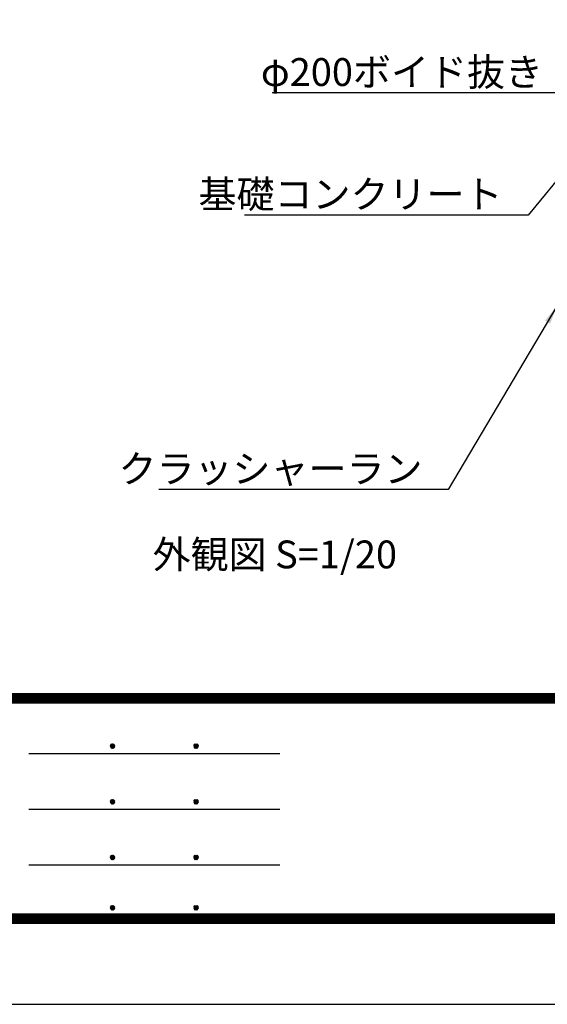
# Model space of a CAD drawing. Extents: x 0 to 8400, y 0 to 5940.
# Drawn here: x 1750 to 2887, y 0 to 2123 of the extents above; entities that cross this region are included whole.
import ezdxf
from ezdxf.enums import TextEntityAlignment as Align

# ---------------------------------------------------------------- set-up
doc = ezdxf.new("R2010")
doc.units = 0
doc.header["$LTSCALE"] = 6
doc.layers.get('0').update_dxf_attribs({"linetype": 'CONTINUOUS'})
doc.layers.get('DEFPOINTS').update_dxf_attribs({"linetype": 'CONTINUOUS'})
for name, color, linetype in [('P_2DIM', 6, 'CONTINUOUS'), ('P_3TEXT', 60, 'CONTINUOUS'), ('P_5DRAWFRAME', 104, 'CONTINUOUS')]:
    doc.layers.add(name, color=color, linetype=linetype)
doc.styles.add('BIGFONT', font='simplex.shx', dxfattribs={"bigfont": 'bigfont.shx'})
doc.dimstyles.new('DIMBIGFONT$7', dxfattribs={"dimtxt": 3, "dimasz": 2, "dimexe": 1.5, "dimexo": 3, "dimgap": 0.75, "dimtad": 1, "dimdec": 1, "dimdsep": 46, "dimtxsty": 'BIGFONT', "dimsah": 1, "dimcen": 0, "dimclrt": 230, "dimadec": 0, "dimazin": 0, "dimtfac": 0.6, "dimtdec": 1, "dimtofl": 0, "dimtmove": 0, "dimatfit": 3, "dimfxl": 0, "dimtvp": 1, "dimtolj": 1, "dimarcsym": 0})

# ---------------------------------------------------------------- blocks, each defined once
blk = doc.blocks.new('DFP3')
at = {"color": 0}
for p, q in [((21.5, 33.5), (408, 33.5)), ((21.5, 33.44999999999982), (408, 33.44999999999982)), ((21.5, 33.40000000000009), (408, 33.40000000000009)), ((21.5, 33.34999999999991), (408, 33.34999999999991)), ((21.5, 33.30000000000018), (408, 33.30000000000018)), ((21.5, 33.25), (408, 33.25)), ((21.5, 33.19999999999982), (408, 33.19999999999982)), ((21.5, 33.15000000000009), (408, 33.15000000000009)), ((21.5, 33.09999999999991), (408, 33.09999999999991)), ((21.5, 33.05000000000018), (408, 33.05000000000018)), ((21.5, 33), (408, 33)), ((21.5, 32.94999999999982), (408, 32.94999999999982)), ((21.5, 32.90000000000009), (408, 32.90000000000009)), ((21.5, 32.84999999999991), (408, 32.84999999999991)), ((21.5, 32.80000000000018), (408, 32.80000000000018)), ((21.5, 32.75), (408, 32.75)), ((21.5, 32.69999999999982), (408, 32.69999999999982)), ((21.5, 32.65000000000009), (408, 32.65000000000009)), ((21.5, 32.59999999999991), (408, 32.59999999999991)), ((21.5, 32.55000000000018), (408, 32.55000000000018)), ((21.5, 32.5), (408, 32.5)), ((97.25, 27.82499999999982), (97.5, 28.07499999999982)), ((97.25, 27.82499999999982), (97.5, 27.57499999999982)), ((97.25799400000005, 27.76228399999991), (97.56271599999991, 28.06700600000022)), ((97.25799400000005, 27.88771600000018), (97.56271599999991, 27.58299399999987)), ((97.26523899999984, 27.91094999999996), (97.41404999999986, 28.05976099999998)), ((97.26523899999984, 27.73905000000013), (97.41404999999986, 27.59023900000011)), ((97.27747700000009, 27.71105500000021), (97.61394500000006, 28.04752300000018)), ((97.27747700000009, 27.93894499999988), (97.61394500000006, 27.60247699999991)), ((97.30530599999997, 27.66817399999991), (97.65682599999991, 28.01969400000007)), ((97.30530599999997, 27.98182600000018), (97.65682599999991, 27.63030600000002)), ((97.34040899999991, 28.01743399999987), (97.69243400000005, 27.66540900000018)), ((97.34040899999991, 27.63256600000022), (97.69243400000005, 27.98459099999991)), ((97.38275299999987, 28.04580100000021), (97.72080099999994, 27.70775300000014)), ((97.38275299999987, 27.60419899999988), (97.72080099999994, 27.94224699999995)), ((97.4333200000001, 28.06594399999994), (97.74094400000013, 27.75831999999991)), ((97.4333200000001, 27.58405600000015), (97.74094400000013, 27.89168000000018)), ((97.49502400000006, 28.07495000000017), (97.7499499999999, 27.8200240000001)), ((97.49502400000006, 27.57504999999992), (97.7499499999999, 27.82997599999999)), ((97.57824600000004, 28.06244000000015), (97.73743999999988, 27.90324599999985)), ((97.57824600000004, 27.58755999999994), (97.73743999999988, 27.74675399999978)), ((106.25, 27.82499999999982), (106.5, 28.07499999999982)), ((106.25, 27.82499999999982), (106.5, 27.57499999999982)), ((106.2579940000001, 27.76228399999991), (106.5627159999999, 28.06700600000022)), ((106.2579940000001, 27.88771600000018), (106.5627159999999, 27.58299399999987)), ((106.2652390000001, 27.91094999999996), (106.4140499999999, 28.05976099999998)), ((106.2652390000001, 27.73905000000013), (106.4140499999999, 27.59023900000011)), ((106.2774770000001, 27.71105500000021), (106.6139450000001, 28.04752300000018)), ((106.2774770000001, 27.93894499999988), (106.6139450000001, 27.60247699999991)), ((106.305306, 27.66817399999991), (106.6568259999999, 28.01969400000007)), ((106.305306, 27.98182600000018), (106.6568259999999, 27.63030600000002)), ((106.3404089999999, 28.01743399999987), (106.692434, 27.66540900000018)), ((106.3404089999999, 27.63256600000022), (106.692434, 27.98459099999991)), ((106.3827529999999, 28.04580100000021), (106.7208009999999, 27.70775300000014)), ((106.3827529999999, 27.60419899999988), (106.7208009999999, 27.94224699999995)), ((106.4333200000001, 28.06594399999994), (106.7409440000001, 27.75831999999991)), ((106.4333200000001, 27.58405600000015), (106.7409440000001, 27.89168000000018)), ((106.4950240000001, 28.07495000000017), (106.7499499999999, 27.8200240000001)), ((106.4950240000001, 27.57504999999992), (106.7499499999999, 27.82997599999999)), ((106.578246, 28.06244000000015), (106.7374399999999, 27.90324599999985)), ((106.578246, 27.58755999999994), (106.7374399999999, 27.74675399999978)), ((88.5, 27.02500000000009), (115.5, 27.02500000000009)), ((97.25, 21.82499999999982), (97.5, 22.07499999999982)), ((97.25, 21.82499999999982), (97.5, 21.57499999999982)), ((97.25799400000005, 21.76228399999991), (97.56271599999991, 22.06700600000022)), ((97.25799400000005, 21.88771600000018), (97.56271599999991, 21.58299399999987)), ((97.26523899999984, 21.91094999999996), (97.41404999999986, 22.05976099999998)), ((97.26523899999984, 21.73905000000013), (97.41404999999986, 21.59023900000011)), ((97.27747700000009, 21.71105500000021), (97.61394500000006, 22.04752300000018)), ((97.27747700000009, 21.93894499999988), (97.61394500000006, 21.60247699999991)), ((97.30530599999997, 21.66817399999991), (97.65682599999991, 22.01969400000007)), ((97.30530599999997, 21.98182600000018), (97.65682599999991, 21.63030600000002)), ((97.34040899999991, 22.01743399999987), (97.69243400000005, 21.66540900000018)), ((97.34040899999991, 21.63256600000022), (97.69243400000005, 21.98459099999991)), ((97.38275299999987, 22.04580100000021), (97.72080099999994, 21.70775300000014)), ((97.38275299999987, 21.60419899999988), (97.72080099999994, 21.94224699999995)), ((97.4333200000001, 22.06594399999994), (97.74094400000013, 21.75831999999991)), ((97.4333200000001, 21.58405600000015), (97.74094400000013, 21.89168000000018)), ((97.49502400000006, 22.07495000000017), (97.7499499999999, 21.8200240000001)), ((97.49502400000006, 21.57504999999992), (97.7499499999999, 21.82997599999999)), ((97.57824600000004, 22.06244000000015), (97.73743999999988, 21.90324599999985)), ((97.57824600000004, 21.58755999999994), (97.73743999999988, 21.74675399999978)), ((106.25, 21.82499999999982), (106.5, 22.07499999999982)), ((106.25, 21.82499999999982), (106.5, 21.57499999999982)), ((106.2579940000001, 21.76228399999991), (106.5627159999999, 22.06700600000022)), ((106.2579940000001, 21.88771600000018), (106.5627159999999, 21.58299399999987)), ((106.2652390000001, 21.91094999999996), (106.4140499999999, 22.05976099999998)), ((106.2652390000001, 21.73905000000013), (106.4140499999999, 21.59023900000011)), ((106.2774770000001, 21.71105500000021), (106.6139450000001, 22.04752300000018)), ((106.2774770000001, 21.93894499999988), (106.6139450000001, 21.60247699999991)), ((106.305306, 21.66817399999991), (106.6568259999999, 22.01969400000007)), ((106.305306, 21.98182600000018), (106.6568259999999, 21.63030600000002)), ((106.3404089999999, 22.01743399999987), (106.692434, 21.66540900000018)), ((106.3404089999999, 21.63256600000022), (106.692434, 21.98459099999991)), ((106.3827529999999, 22.04580100000021), (106.7208009999999, 21.70775300000014)), ((106.3827529999999, 21.60419899999988), (106.7208009999999, 21.94224699999995)), ((106.4333200000001, 22.06594399999994), (106.7409440000001, 21.75831999999991)), ((106.4333200000001, 21.58405600000015), (106.7409440000001, 21.89168000000018)), ((106.4950240000001, 22.07495000000017), (106.7499499999999, 21.8200240000001)), ((106.4950240000001, 21.57504999999992), (106.7499499999999, 21.82997599999999)), ((106.578246, 22.06244000000015), (106.7374399999999, 21.90324599999985)), ((106.578246, 21.58755999999994), (106.7374399999999, 21.74675399999978)), ((88.5, 21.02500000000009), (115.5, 21.02500000000009)), ((97.25, 15.82499999999982), (97.5, 16.07499999999982)), ((97.25799400000005, 15.76228399999991), (97.56271599999991, 16.06700600000022)), ((97.26523899999984, 15.91094999999996), (97.41404999999986, 16.05976099999998)), ((97.27747700000009, 15.71105500000021), (97.61394500000006, 16.04752300000018)), ((97.27747700000009, 15.93894499999988), (97.61394500000006, 15.60247699999991)), ((97.30530599999997, 15.66817399999991), (97.65682599999991, 16.01969400000007)), ((97.30530599999997, 15.98182600000018), (97.65682599999991, 15.63030600000002)), ((97.34040899999991, 16.01743399999987), (97.69243400000005, 15.66540900000018)), ((97.34040899999991, 15.63256600000022), (97.69243400000005, 15.98459099999991)), ((97.38275299999987, 16.04580100000021), (97.72080099999994, 15.70775300000014)), ((97.38275299999987, 15.60419899999988), (97.72080099999994, 15.94224699999995)), ((97.4333200000001, 16.06594399999994), (97.74094400000013, 15.75831999999991)), ((97.49502400000006, 16.07495000000017), (97.7499499999999, 15.8200240000001)), ((97.57824600000004, 16.06244000000015), (97.73743999999988, 15.90324599999985)), ((106.25, 15.82499999999982), (106.5, 16.07499999999982)), ((106.2579940000001, 15.76228399999991), (106.5627159999999, 16.06700600000022)), ((106.2652390000001, 15.91094999999996), (106.4140499999999, 16.05976099999998)), ((106.2774770000001, 15.71105500000021), (106.6139450000001, 16.04752300000018)), ((106.2774770000001, 15.93894499999988), (106.6139450000001, 15.60247699999991)), ((106.305306, 15.66817399999991), (106.6568259999999, 16.01969400000007)), ((106.305306, 15.98182600000018), (106.6568259999999, 15.63030600000002)), ((106.3404089999999, 16.01743399999987), (106.692434, 15.66540900000018)), ((106.3404089999999, 15.63256600000022), (106.692434, 15.98459099999991)), ((106.3827529999999, 16.04580100000021), (106.7208009999999, 15.70775300000014)), ((106.3827529999999, 15.60419899999988), (106.7208009999999, 15.94224699999995)), ((106.4333200000001, 16.06594399999994), (106.7409440000001, 15.75831999999991)), ((106.4950240000001, 16.07495000000017), (106.7499499999999, 15.8200240000001)), ((106.578246, 16.06244000000015), (106.7374399999999, 15.90324599999985)), ((88.5, 15.02500000000009), (115.5, 15.02500000000009)), ((97.25, 15.82499999999982), (97.5, 15.57499999999982)), ((97.25799400000005, 15.88771600000018), (97.56271599999991, 15.58299399999987)), ((97.26523899999984, 15.73905000000013), (97.41404999999986, 15.59023900000011)), ((97.4333200000001, 15.58405600000015), (97.74094400000013, 15.89168000000018)), ((97.49502400000006, 15.57504999999992), (97.7499499999999, 15.82997599999999)), ((97.57824600000004, 15.58755999999994), (97.73743999999988, 15.74675399999978)), ((106.25, 15.82499999999982), (106.5, 15.57499999999982)), ((106.2579940000001, 15.88771600000018), (106.5627159999999, 15.58299399999987)), ((106.2652390000001, 15.73905000000013), (106.4140499999999, 15.59023900000011)), ((106.4333200000001, 15.58405600000015), (106.7409440000001, 15.89168000000018)), ((106.4950240000001, 15.57504999999992), (106.7499499999999, 15.82997599999999)), ((106.578246, 15.58755999999994), (106.7374399999999, 15.74675399999978)), ((97.25, 10.40000000000009), (97.5, 10.65000000000009)), ((97.25799400000005, 10.33728400000018), (97.56271599999991, 10.64200600000004)), ((97.26523899999984, 10.48595000000023), (97.41404999999986, 10.6347609999998)), ((97.27747700000009, 10.28605500000003), (97.61394500000006, 10.622523)), ((97.38275299999987, 10.62080100000003), (97.72080099999994, 10.28275299999996)), ((97.4333200000001, 10.64094399999976), (97.74094400000013, 10.33332000000019)), ((97.49502400000006, 10.64994999999999), (97.7499499999999, 10.39502399999992)), ((97.57824600000004, 10.63743999999997), (97.73743999999988, 10.47824600000013)), ((106.25, 10.40000000000009), (106.5, 10.65000000000009)), ((106.2579940000001, 10.33728400000018), (106.5627159999999, 10.64200600000004)), ((106.2652390000001, 10.48595000000023), (106.4140499999999, 10.6347609999998)), ((106.2774770000001, 10.28605500000003), (106.6139450000001, 10.622523)), ((106.3827529999999, 10.62080100000003), (106.7208009999999, 10.28275299999996)), ((106.4333200000001, 10.64094399999976), (106.7409440000001, 10.33332000000019)), ((106.4950240000001, 10.64994999999999), (106.7499499999999, 10.39502399999992)), ((106.578246, 10.63743999999997), (106.7374399999999, 10.47824600000013)), ((21.5, 9.75), (408, 9.75)), ((21.5, 9.699999999999818), (408, 9.699999999999818)), ((21.5, 9.650000000000091), (408, 9.650000000000091)), ((21.5, 9.599999999999909), (408, 9.599999999999909)), ((97.25, 10.40000000000009), (97.5, 10.15000000000009)), ((97.25799400000005, 10.462716), (97.56271599999991, 10.15799400000014)), ((97.26523899999984, 10.31404999999995), (97.41404999999986, 10.16523899999993)), ((97.27747700000009, 10.51394500000015), (97.61394500000006, 10.17747700000018)), ((97.30530599999997, 10.24317400000018), (97.65682599999991, 10.59469399999989)), ((97.30530599999997, 10.556826), (97.65682599999991, 10.20530599999984)), ((97.34040899999991, 10.59243400000014), (97.69243400000005, 10.240409)), ((97.34040899999991, 10.20756600000004), (97.69243400000005, 10.55959100000018)), ((97.38275299999987, 10.17919900000015), (97.72080099999994, 10.51724699999977)), ((97.4333200000001, 10.15905599999996), (97.74094400000013, 10.46668)), ((97.49502400000006, 10.15005000000019), (97.7499499999999, 10.40497599999981)), ((97.57824600000004, 10.16256000000021), (97.73743999999988, 10.32175400000006)), ((106.25, 10.40000000000009), (106.5, 10.15000000000009)), ((106.2579940000001, 10.462716), (106.5627159999999, 10.15799400000014)), ((106.2652390000001, 10.31404999999995), (106.4140499999999, 10.16523899999993)), ((106.2774770000001, 10.51394500000015), (106.6139450000001, 10.17747700000018)), ((106.305306, 10.24317400000018), (106.6568259999999, 10.59469399999989)), ((106.305306, 10.556826), (106.6568259999999, 10.20530599999984)), ((106.3404089999999, 10.59243400000014), (106.692434, 10.240409)), ((106.3404089999999, 10.20756600000004), (106.692434, 10.55959100000018)), ((106.3827529999999, 10.17919900000015), (106.7208009999999, 10.51724699999977)), ((106.4333200000001, 10.15905599999996), (106.7409440000001, 10.46668)), ((106.4950240000001, 10.15005000000019), (106.7499499999999, 10.40497599999981)), ((106.578246, 10.16256000000021), (106.7374399999999, 10.32175400000006)), ((21.5, 9.550000000000182), (408, 9.550000000000182)), ((21.5, 9.5), (408, 9.5)), ((21.5, 9.449999999999818), (408, 9.449999999999818)), ((21.5, 9.400000000000091), (408, 9.400000000000091)), ((21.5, 9.349999999999909), (408, 9.349999999999909)), ((21.5, 9.300000000000182), (408, 9.300000000000182)), ((21.5, 9.25), (408, 9.25)), ((21.5, 9.199999999999818), (408, 9.199999999999818)), ((21.5, 9.150000000000091), (408, 9.150000000000091)), ((21.5, 9.099999999999909), (408, 9.099999999999909)), ((21.5, 9.050000000000182), (408, 9.050000000000182)), ((21.5, 9), (408, 9)), ((21.5, 8.949999999999818), (408, 8.949999999999818)), ((21.5, 8.900000000000091), (408, 8.900000000000091)), ((21.5, 8.849999999999909), (408, 8.849999999999909)), ((21.5, 8.800000000000182), (408, 8.800000000000182)), ((21.5, 8.75), (408, 8.75))]:
    blk.add_line(p, q, dxfattribs=at)
at = {"layer": 'DEFPOINTS', "color": 0}
blk.add_line((0, 0), (420, 0), dxfattribs=at)
at = {"color": 83, "style": 'BIGFONT'}
for tag, height, p in [('PROJECT1', 4, (283.3767781158953, 25.59552576656833)), ('DATE', 3, (344.6767368508332, 25.84170330022686)), ('SCALE', 3, (379.6767368508332, 25.84170330022687)), ('PROJECT2', 4, (284.2017368508333, 17.84170330022687)), ('PROJECT3', 4, (284.2017368508333, 10.56670330022678)), ('DWGNO', 3, (358.6767368508332, 10.56670330022678))]:
    blk.add_attdef(tag, text='', height=height, dxfattribs=at).set_placement(p, align=Align.BOTTOM_CENTER)
at = {"color": 83, "style": 'BIGFONT', "flags": 8}
for tag, p in [('REV04', (27.26401421759988, 27.96269714661775)), ('REV03', (27.26401421759988, 22.48769714661784)), ('REV02', (27.26401421759988, 16.48769714661784)), ('REV01', (27.26401421759988, 11.30342510533432))]:
    blk.add_attdef(tag, text='', height=2, dxfattribs=at).set_placement(p, align=Align.BOTTOM_LEFT)
for tag, p in [('R4D', (93.12203381809525, 27.96269714661776)), ('R4C', (102.2470088180952, 27.96269714661776)), ('R4A', (111.3720088180952, 27.96269714661776)), ('R3D', (93.12203381809525, 22.48769714661785)), ('R3C', (102.2470088180952, 22.48769714661785)), ('R3A', (111.3720088180952, 22.48769714661785)), ('R2D', (93.12203381809525, 16.48769714661785)), ('R2C', (102.2470088180952, 16.48769714661785)), ('R2A', (111.3720088180952, 16.48769714661785)), ('R1D', (93.12203381809525, 11.30342510533433)), ('R1C', (102.2470088180952, 11.30342510533433)), ('R1A', (111.3720088180952, 11.30342510533433))]:
    blk.add_attdef(tag, text='', height=2, dxfattribs=at).set_placement(p, align=Align.BOTTOM_CENTER)
at = {"color": 0, "style": 'BIGFONT', "flags": 2}
blk.add_attdef('FILENAME', (116.5589766168014, 10.91659009827561), '', height=1, dxfattribs=at)

msp = doc.modelspace()

# ---------------------------------------------------------------- block references
at = {"layer": 'P_5DRAWFRAME', "xscale": 20, "yscale": 20, "zscale": 20}
msp.add_blockref('DFP3', (0, 0), dxfattribs=at)

# ---------------------------------------------------------------- texts
at = {"layer": 'P_2DIM', "color": 230, "char_height": 60, "attachment_point": 9, "style": 'BIGFONT'}
for s, insert in [('\\A1;φ200ボイド抜き', (2877.165288533328, 1979.787977047456)), ('\\A1;基礎コンクリート', (2790.026351944129, 1716.488985044302)), ('\\A1;クラッシャーラン', (2617.62850455947, 1124.49617208732))]:
    msp.add_mtext(s, dxfattribs=dict(at, insert=insert))
at = {"layer": 'P_3TEXT', "style": 'BIGFONT'}
msp.add_text('外観図 S=1/20', height=60, dxfattribs=at).set_placement((2036.307657735049, 939.845545464007))

# ---------------------------------------------------------------- leaders
at = {"layer": 'P_2DIM', "annotation_type": 0, "has_hookline": 1, "hookline_direction": 1}
for points, text_width in [([(3157.416394328739, 2122.673382947138), (2932.165288533328, 1964.787977047456), (2892.165288533328, 1964.787977047456)], 583.4285714285713), ([(2957.416394328739, 1837.969541131098), (2845.026351944129, 1701.488985044302), (2805.026351944129, 1701.488985044302)], 556.0000000000001), ([(2907.416394328739, 1504.952205881022), (2672.62850455947, 1109.49617208732), (2632.62850455947, 1109.49617208732)], 567.9999999999999)]:
    msp.add_leader(points, dimstyle='DIMBIGFONT$7', override={"dimscale": 20}, dxfattribs=dict(at, text_width=text_width))

doc.saveas('drawing.dxf')
